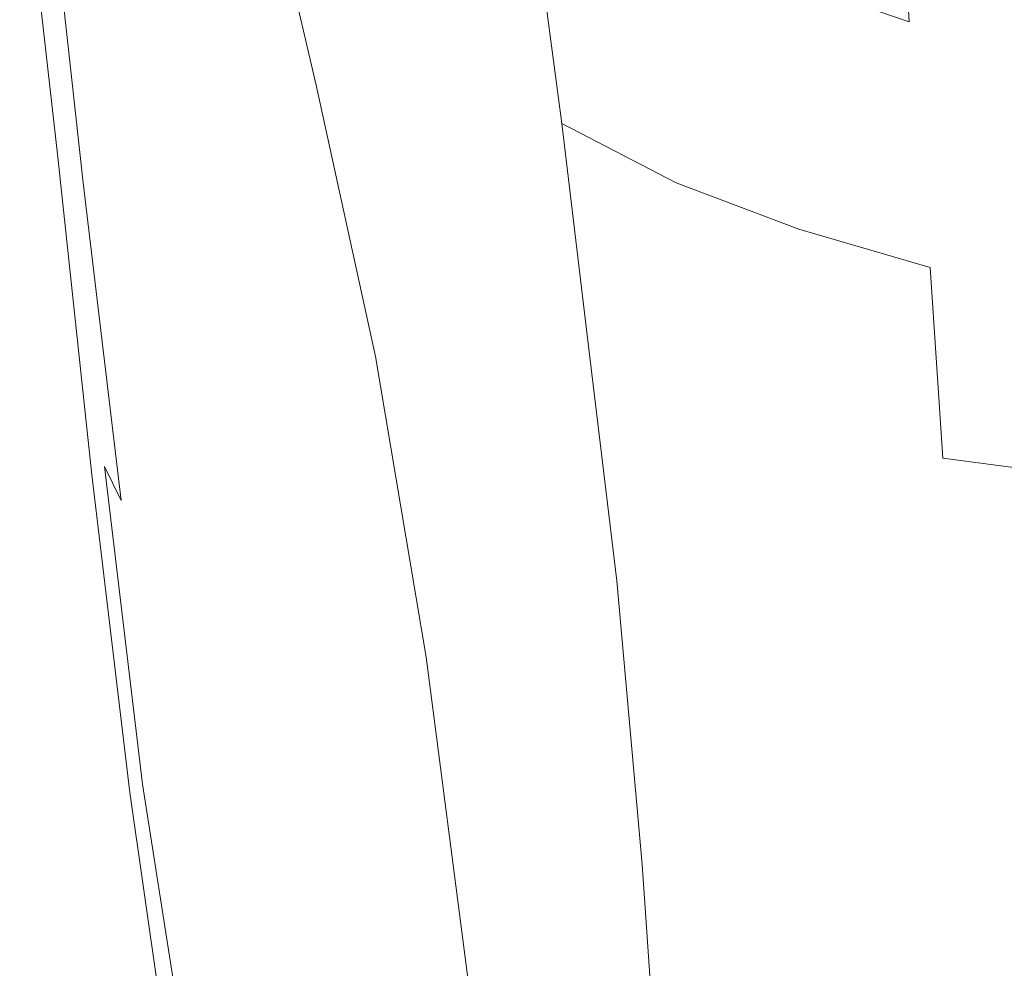
# Model space of a CAD drawing. Extents: x -30 to 30, y -294 to 0.
# Drawn here: x -28 to -4, y -99 to -77 of the extents above; entities that cross this region are included whole.
import ezdxf

# ---------------------------------------------------------------- set-up
doc = ezdxf.new("R2010")
doc.units = 0
doc.header["$LTSCALE"] = 500
doc.header["$MEASUREMENT"] = 0
doc.layers.add('CHROM', color=7, linetype='Continuous')

msp = doc.modelspace()

# ---------------------------------------------------------------- linework, layer by layer
at = {"layer": 'CHROM', "lineweight": 0}
for points, invisible_edges in [([(-25.8, -70.8, 133.4), (-25.1, -77.5, 134.8), (-26.3, -75, 134.7), (-27.1, -68.1, 133.3)], 11), ([(-24.1, -74, 133.7), (-24.7, -68.3, 132.1), (-22.5, -71.8, 132.6), (-22, -77.5, 134)], 15), ([(-25.6, -72.6, 138.5), (-27, -69.1, 137.8), (-26.5, -75.7, 138.6), (-25.2, -78.7, 139.1)], 15), ([(-17.2, -78, 133.2), (-20, -75.1, 132.9), (-20.3, -70.6, 131.5), (-17.4, -73.4, 131.7)], 15), ([(-24.1, -74, 133.7), (-23.5, -80.6, 135), (-25.1, -77.5, 134.8), (-25.8, -70.8, 133.4)], 15), ([(-22.4, -77.6, 46.7), (-23.7, -71.6, 41.9), (-23.6, -72, 40.2), (-22.2, -77.9, 45.1)], 15), ([(-22.4, -77.6, 46.7), (-22.2, -77.5, 48.2), (-23.5, -71.7, 43.7), (-23.7, -71.6, 41.9)], 15), ([(-22.2, -77.5, 48.2), (-21.6, -77.8, 49.8), (-23, -72.1, 45.5), (-23.5, -71.7, 43.7)], 15), ([(-22, -77.5, 134), (-22.5, -71.8, 132.6), (-20, -75.1, 132.9), (-19.6, -80.8, 134.3)], 15), ([(-15.2, -71.8, 139.2), (-18.2, -72.2, 139.2), (-17, -77.3, 139.9), (-14.3, -77.7, 140)], 15), ([(-15.2, -71.8, 139.2), (-14.3, -77.7, 140), (-11, -77.9, 140.1), (-11.7, -71.7, 139.2)], 15), ([(-11.7, -71.7, 139.2), (-11, -77.9, 140.1), (-7.4, -78, 140.1), (-7.9, -71.7, 139.2)], 15), ([(-3.9, -71.7, 139.2), (-7.9, -71.7, 139.2), (-7.4, -78, 140.1), (-3.7, -78.1, 140.1)], 15), ([(-22.2, -77.9, 45.1), (-23.6, -72, 40.2), (-23, -72.6, 38.6), (-21.8, -78.5, 43.5)], 15), ([(-23.7, -76.8, 139.2), (-21.6, -81.1, 139.9), (-21.3, -76.6, 139.5), (-23.4, -72.1, 138.7)], 15), ([(-20.7, -78.4, 51.3), (-22, -72.8, 47.3), (-23, -72.1, 45.5), (-21.6, -77.8, 49.8)], 15), ([(-18.2, -72.2, 139.2), (-20.3, -73.5, 139.2), (-18.8, -77, 139.8), (-17, -77.3, 139.9)], 15), ([(-20, -72.1, 30.7), (-17.9, -73.8, 29.5), (-17.3, -77.9, 32.9), (-19.3, -76.4, 34.2)], 15), ([(-15.6, -73.7, 51.4), (-18, -72.4, 50), (-17, -76.1, 52.1), (-14.6, -77.2, 53.4)], 15), ([(-14.3, -72.4, 130.4), (-11, -74.3, 130.4), (-10.9, -77.7, 131.9), (-14.3, -75.8, 131.8)], 15), ([(-23.7, -76.8, 139.2), (-25.6, -72.6, 138.5), (-25.2, -78.7, 139.1), (-23.5, -82.5, 139.7)], 15), ([(-21, -79.4, 42), (-21.8, -78.5, 43.5), (-23, -72.6, 38.6), (-22.2, -73.7, 37.1)], 15), ([(-13, -74.3, 24.9), (-12.7, -77, 27.2), (-15.4, -75.5, 28.3), (-15.9, -72.6, 25.9)], 3), ([(-27.6, -73, 137.9), (-27.7, -73, 137.6), (-26.9, -80, 138.5), (-26.8, -80.1, 138.7)], 15), ([(-27.7, -73, 137.6), (-27.6, -73.5, 137.5), (-26.9, -80.2, 138.3), (-26.9, -80, 138.5)], 15), ([(-27.6, -73, 137.9), (-26.8, -80.1, 138.7), (-26.5, -80.9, 139), (-27.2, -73.9, 138.2)], 14), ([(-27.4, -72.8, 135.2), (-26.6, -80, 136.2), (-26.7, -79.8, 136.5), (-27.5, -72.9, 135.7)], 15), ([(-27.5, -72.9, 135.7), (-26.7, -79.8, 136.5), (-26.7, -80.1, 137), (-27.5, -73.4, 136.2)], 15), ([(-27.4, -72.8, 135.2), (-27, -73.5, 134.9), (-26.2, -80.7, 135.9), (-26.6, -80, 136.2)], 15), ([(-19.4, -79.1, 52.7), (-20.7, -73.8, 49), (-22, -72.8, 47.3), (-20.7, -78.4, 51.3)], 11), ([(-27.4, -74.3, 136.7), (-27.5, -73.4, 136.2), (-26.7, -80.1, 137), (-26.7, -80.6, 137.4)], 15), ([(-14.1, -80.4, 133.3), (-17.2, -78, 133.2), (-17.4, -73.4, 131.7), (-14.3, -75.8, 131.8)], 15), ([(-27.5, -74.3, 137.3), (-26.8, -80.6, 138.1), (-26.9, -80.2, 138.3), (-27.6, -73.5, 137.5)], 15), ([(-27, -73.5, 134.9), (-26.3, -75, 134.7), (-25.5, -82.1, 135.8), (-26.2, -80.7, 135.9)], 6), ([(-19.9, -80.5, 40.5), (-21, -79.4, 42), (-22.2, -73.7, 37.1), (-20.9, -74.9, 35.6)], 15), ([(-21.3, -76.6, 139.5), (-19.1, -80.2, 140.1), (-18.8, -77, 139.8), (-20.3, -73.5, 139.2)], 15), ([(-12.7, -74.8, 52.7), (-15.6, -73.7, 51.4), (-14.6, -77.2, 53.4), (-12, -78.1, 54.5)], 15), ([(-27.2, -73.9, 138.2), (-26.5, -80.9, 139), (-25.8, -82.6, 139.3), (-26.5, -75.7, 138.6)], 15), ([(-19.4, -79.1, 52.7), (-17.8, -79.9, 54), (-19, -75, 50.6), (-20.7, -73.8, 49)], 15), ([(-15.4, -75.5, 28.3), (-14.9, -79.3, 31.6), (-17.3, -77.9, 32.9), (-17.9, -73.8, 29.5)], 15), ([(-9.9, -75.8, 24.1), (-10.1, -73.9, 22.3), (-6.8, -75.1, 21.8), (-6.7, -76.9, 23.5)], 7), ([(-24.1, -74, 133.7), (-22, -77.5, 134), (-21.5, -84, 135.3), (-23.5, -80.6, 135)], 15), ([(-27.4, -74.8, 137.1), (-26.7, -80.9, 137.8), (-26.8, -80.6, 138.1), (-27.5, -74.3, 137.3)], 15), ([(-27.4, -74.8, 137.1), (-27.4, -74.3, 136.7), (-26.7, -80.6, 137.4), (-26.7, -80.9, 137.8)], 15), ([(-13, -74.3, 24.9), (-9.9, -75.8, 24.1), (-9.6, -78.4, 26.3), (-12.7, -77, 27.2)], 15), ([(-11, -74.3, 130.4), (-7.4, -75.6, 130.4), (-7.4, -79.1, 131.9), (-10.9, -77.7, 131.9)], 15), ([(-12.7, -74.8, 52.7), (-12, -78.1, 54.5), (-9.2, -78.8, 55.3), (-9.7, -75.7, 53.7)], 15), ([(-25.1, -77.5, 134.8), (-24.3, -84.6, 135.9), (-25.5, -82.1, 135.8), (-26.3, -75, 134.7)], 15), ([(-19.9, -80.5, 40.5), (-20.9, -74.9, 35.6), (-19.3, -76.4, 34.2), (-18.4, -81.7, 39)], 15), ([(-17.8, -79.9, 54), (-15.9, -80.8, 55.2), (-17, -76.1, 52.1), (-19, -75, 50.6)], 15), ([(-16.9, -83.7, 134.5), (-19.6, -80.8, 134.3), (-20, -75.1, 132.9), (-17.2, -78, 133.2)], 15), ([(-3.3, -77.6, 23.1), (-6.7, -76.9, 23.5), (-6.8, -75.1, 21.8), (-3.4, -75.8, 21.5)], 9), ([(-12.7, -77, 27.2), (-12.2, -80.7, 30.4), (-14.9, -79.3, 31.6), (-15.4, -75.5, 28.3)], 9), ([(-25.2, -78.7, 139.1), (-26.5, -75.7, 138.6), (-25.8, -82.6, 139.3), (-24.6, -85.4, 139.7)], 15), ([(-9.7, -75.7, 53.7), (-9.2, -78.8, 55.3), (-6.2, -79.4, 56), (-6.5, -76.4, 54.4)], 15), ([(-3.7, -76.4, 130.4), (-3.7, -79.9, 131.9), (-7.4, -79.1, 131.9), (-7.4, -75.6, 130.4)], 15), ([(-14.1, -80.4, 133.3), (-14.3, -75.8, 131.8), (-10.9, -77.7, 131.9), (-10.8, -82.4, 133.3)], 15), ([(-9.9, -75.8, 24.1), (-6.7, -76.9, 23.5), (-6.5, -79.4, 25.6), (-9.6, -78.4, 26.3)], 15), ([(-13.7, -81.6, 56.3), (-14.6, -77.2, 53.4), (-17, -76.1, 52.1), (-15.9, -80.8, 55.2)], 15), ([(-18.4, -81.7, 39), (-19.3, -76.4, 34.2), (-17.3, -77.9, 32.9), (-16.6, -83, 37.6)], 15), ([(-3.2, -76.8, 54.8), (-6.5, -76.4, 54.4), (-6.2, -79.4, 56), (-3.1, -79.7, 56.3)], 15), ([(-21.6, -81.1, 139.9), (-19.1, -84.7, 140.4), (-19.1, -80.2, 140.1), (-21.3, -76.6, 139.5)], 15), ([(-23.7, -76.8, 139.2), (-23.5, -82.5, 139.7), (-21.4, -86.4, 140.2), (-21.6, -81.1, 139.9)], 15), ([(-3.3, -77.6, 23.1), (-3.2, -80, 25.2), (-6.5, -79.4, 25.6), (-6.7, -76.9, 23.5)], 15), ([(-16.6, -82.2, 140.4), (-17, -77.3, 139.9), (-18.8, -77, 139.8), (-19.1, -80.2, 140.1)], 15), ([(-12.7, -77, 27.2), (-9.6, -78.4, 26.3), (-9.3, -81.8, 29.3), (-12.2, -80.7, 30.4)], 11), ([(-13.8, -83.3, 140.5), (-14.3, -77.7, 140), (-17, -77.3, 139.9), (-16.6, -82.2, 140.4)], 15), ([(-11.2, -82.3, 57.2), (-12, -78.1, 54.5), (-14.6, -77.2, 53.4), (-13.7, -81.6, 56.3)], 15), ([(-23.5, -80.6, 135), (-22.8, -87.7, 136.1), (-24.3, -84.6, 135.9), (-25.1, -77.5, 134.8)], 15), ([(-20.9, -84.4, 52.3), (-20.7, -84.3, 53.7), (-22.2, -77.5, 48.2), (-22.4, -77.6, 46.7)], 15), ([(-20.9, -84.4, 52.3), (-22.4, -77.6, 46.7), (-22.2, -77.9, 45.1), (-20.8, -84.7, 50.9)], 15), ([(-20.7, -84.3, 53.7), (-20.2, -84.4, 55.1), (-21.6, -77.8, 49.8), (-22.2, -77.5, 48.2)], 15), ([(-22, -77.5, 134), (-19.6, -80.8, 134.3), (-19.1, -87.3, 135.6), (-21.5, -84, 135.3)], 15), ([(-19.3, -84.8, 56.3), (-20.7, -78.4, 51.3), (-21.6, -77.8, 49.8), (-20.2, -84.4, 55.1)], 15), ([(-13.8, -83.3, 140.5), (-10.6, -83.9, 140.6), (-11, -77.9, 140.1), (-14.3, -77.7, 140)], 15), ([(-10.8, -82.4, 133.3), (-10.9, -77.7, 131.9), (-7.4, -79.1, 131.9), (-7.3, -83.8, 133.3)], 15), ([(-20.8, -84.7, 50.9), (-22.2, -77.9, 45.1), (-21.8, -78.5, 43.5), (-20.4, -85.3, 49.4)], 15), ([(-14.3, -84.3, 36.1), (-16.6, -83, 37.6), (-17.3, -77.9, 32.9), (-14.9, -79.3, 31.6)], 15), ([(-13.8, -86.1, 134.6), (-16.9, -83.7, 134.5), (-17.2, -78, 133.2), (-14.1, -80.4, 133.3)], 15), ([(-11.2, -82.3, 57.2), (-8.6, -82.9, 57.9), (-9.2, -78.8, 55.3), (-12, -78.1, 54.5)], 15), ([(-10.6, -83.9, 140.6), (-7.1, -84.3, 140.6), (-7.4, -78, 140.1), (-11, -77.9, 140.1)], 15), ([(-3.6, -84.5, 140.6), (-3.7, -78.1, 140.1), (-7.4, -78, 140.1), (-7.1, -84.3, 140.6)], 15), ([(-19.8, -86, 47.9), (-20.4, -85.3, 49.4), (-21.8, -78.5, 43.5), (-21, -79.4, 42)], 15), ([(-18.1, -85.3, 57.4), (-19.4, -79.1, 52.7), (-20.7, -78.4, 51.3), (-19.3, -84.8, 56.3)], 11), ([(-9.6, -78.4, 26.3), (-6.5, -79.4, 25.6), (-6.2, -82.7, 28.5), (-9.3, -81.8, 29.3)], 11), ([(-23.5, -82.5, 139.7), (-25.2, -78.7, 139.1), (-24.6, -85.4, 139.7), (-23, -88.8, 140.1)], 15), ([(-8.6, -82.9, 57.9), (-5.8, -83.3, 58.4), (-6.2, -79.4, 56), (-9.2, -78.8, 55.3)], 15), ([(-18.1, -85.3, 57.4), (-16.6, -85.8, 58.4), (-17.8, -79.9, 54), (-19.4, -79.1, 52.7)], 15), ([(-3.6, -84.6, 133.3), (-7.3, -83.8, 133.3), (-7.4, -79.1, 131.9), (-3.7, -79.9, 131.9)], 15), ([(-18.8, -87, 46.3), (-19.8, -86, 47.9), (-21, -79.4, 42), (-19.9, -80.5, 40.5)], 15), ([(-11.7, -85.4, 34.8), (-14.3, -84.3, 36.1), (-14.9, -79.3, 31.6), (-12.2, -80.7, 30.4)], 13), ([(-3.2, -80, 25.2), (-3.1, -83.3, 28.1), (-6.2, -82.7, 28.5), (-6.5, -79.4, 25.6)], 15), ([(-2.9, -83.6, 58.7), (-3.1, -79.7, 56.3), (-6.2, -79.4, 56), (-5.8, -83.3, 58.4)], 15), ([(-25.7, -87.4, 136.9), (-25.9, -87.3, 137.2), (-26.7, -79.8, 136.5), (-26.6, -80, 136.2)], 15), ([(-25.9, -87.3, 137.2), (-25.9, -87.4, 137.6), (-26.7, -80.1, 137), (-26.7, -79.8, 136.5)], 15), ([(-16.6, -85.8, 58.4), (-14.8, -86.4, 59.3), (-15.9, -80.8, 55.2), (-17.8, -79.9, 54)], 15), ([(-26, -87.6, 139.5), (-26.8, -80.1, 138.7), (-26.9, -80, 138.5), (-26.1, -87.4, 139.2)], 15), ([(-26.1, -87.4, 139.2), (-26.9, -80, 138.5), (-26.9, -80.2, 138.3), (-26, -87.5, 139)], 15), ([(-26, -87.6, 138.7), (-26, -87.5, 139), (-26.9, -80.2, 138.3), (-26.8, -80.6, 138.1)], 15), ([(-26, -87.6, 139.5), (-25.7, -88.4, 139.7), (-26.5, -80.9, 139), (-26.8, -80.1, 138.7)], 7), ([(-25.9, -87.6, 138), (-26.7, -80.6, 137.4), (-26.7, -80.1, 137), (-25.9, -87.4, 137.6)], 15), ([(-25.7, -87.4, 136.9), (-26.6, -80, 136.2), (-26.2, -80.7, 135.9), (-25.3, -88.2, 136.7)], 3), ([(-16.4, -87.2, 140.7), (-16.6, -82.2, 140.4), (-19.1, -80.2, 140.1), (-19.1, -84.7, 140.4)], 15), ([(-13.8, -86.1, 134.6), (-14.1, -80.4, 133.3), (-10.8, -82.4, 133.3), (-10.6, -88.1, 134.7)], 15), ([(-25.9, -87.7, 138.4), (-26, -87.6, 138.7), (-26.8, -80.6, 138.1), (-26.7, -80.9, 137.8)], 15), ([(-25.9, -87.7, 138.4), (-26.7, -80.9, 137.8), (-26.7, -80.6, 137.4), (-25.9, -87.6, 138)], 15), ([(-23.5, -80.6, 135), (-21.5, -84, 135.3), (-20.9, -91.1, 136.3), (-22.8, -87.7, 136.1)], 15), ([(-18.8, -87, 46.3), (-19.9, -80.5, 40.5), (-18.4, -81.7, 39), (-17.5, -88, 44.8)], 15), ([(-25.7, -88.4, 139.7), (-25, -90, 139.9), (-25.8, -82.6, 139.3), (-26.5, -80.9, 139)], 15), ([(-25.3, -88.2, 136.7), (-26.2, -80.7, 135.9), (-25.5, -82.1, 135.8), (-24.7, -89.6, 136.6)], 15), ([(-16.9, -83.7, 134.5), (-16.4, -90.2, 135.7), (-19.1, -87.3, 135.6), (-19.6, -80.8, 134.3)], 15), ([(-12.7, -86.9, 60.1), (-13.7, -81.6, 56.3), (-15.9, -80.8, 55.2), (-14.8, -86.4, 59.3)], 15), ([(-11.7, -85.4, 34.8), (-12.2, -80.7, 30.4), (-9.3, -81.8, 29.3), (-8.9, -86.4, 33.7)], 15), ([(-21.6, -81.1, 139.9), (-21.4, -86.4, 140.2), (-19, -90, 140.6), (-19.1, -84.7, 140.4)], 15), ([(-10.4, -87.4, 60.7), (-11.2, -82.3, 57.2), (-13.7, -81.6, 56.3), (-12.7, -86.9, 60.1)], 15), ([(-17.5, -88, 44.8), (-18.4, -81.7, 39), (-16.6, -83, 37.6), (-15.8, -89.1, 43.3)], 15), ([(-8.9, -86.4, 33.7), (-9.3, -81.8, 29.3), (-6.2, -82.7, 28.5), (-5.9, -87.2, 32.8)], 15), ([(-23.5, -92.1, 136.7), (-24.7, -89.6, 136.6), (-25.5, -82.1, 135.8), (-24.3, -84.6, 135.9)], 15), ([(-13.5, -88.9, 140.8), (-13.8, -83.3, 140.5), (-16.6, -82.2, 140.4), (-16.4, -87.2, 140.7)], 15), ([(-10.4, -87.4, 60.7), (-8, -87.8, 61.3), (-8.6, -82.9, 57.9), (-11.2, -82.3, 57.2)], 15), ([(-23.5, -82.5, 139.7), (-23, -88.8, 140.1), (-21, -92.5, 140.5), (-21.4, -86.4, 140.2)], 15), ([(-10.6, -88.1, 134.7), (-10.8, -82.4, 133.3), (-7.3, -83.8, 133.3), (-7.1, -89.5, 134.7)], 15), ([(-23.9, -92.6, 140.2), (-24.6, -85.4, 139.7), (-25.8, -82.6, 139.3), (-25, -90, 139.9)], 15), ([(-2.9, -87.6, 32.3), (-5.9, -87.2, 32.8), (-6.2, -82.7, 28.5), (-3.1, -83.3, 28.1)], 13), ([(-13.6, -90.1, 41.8), (-15.8, -89.1, 43.3), (-16.6, -83, 37.6), (-14.3, -84.3, 36.1)], 15), ([(-8, -87.8, 61.3), (-5.4, -88.1, 61.7), (-5.8, -83.3, 58.4), (-8.6, -82.9, 57.9)], 15), ([(-13.5, -88.9, 140.8), (-10.3, -90, 140.9), (-10.6, -83.9, 140.6), (-13.8, -83.3, 140.5)], 15), ([(-2.7, -88.3, 61.9), (-2.9, -83.6, 58.7), (-5.8, -83.3, 58.4), (-5.4, -88.1, 61.7)], 15), ([(-13.8, -86.1, 134.6), (-13.5, -92.7, 135.8), (-16.4, -90.2, 135.7), (-16.9, -83.7, 134.5)], 15), ([(-10.3, -90, 140.9), (-7, -90.6, 140.8), (-7.1, -84.3, 140.6), (-10.6, -83.9, 140.6)], 15), ([(-3.6, -90.4, 134.7), (-7.1, -89.5, 134.7), (-7.3, -83.8, 133.3), (-3.6, -84.6, 133.3)], 15), ([(-21.5, -84, 135.3), (-19.1, -87.3, 135.6), (-18.6, -94.5, 136.5), (-20.9, -91.1, 136.3)], 15), ([(-20.9, -84.4, 52.3), (-19.6, -91.9, 58.8), (-19.4, -91.8, 60), (-20.7, -84.3, 53.7)], 15), ([(-20.7, -84.3, 53.7), (-19.4, -91.8, 60), (-18.9, -91.8, 61.1), (-20.2, -84.4, 55.1)], 15), ([(-11.1, -91.1, 40.4), (-13.6, -90.1, 41.8), (-14.3, -84.3, 36.1), (-11.7, -85.4, 34.8)], 13), ([(-3.5, -91, 140.8), (-3.6, -84.5, 140.6), (-7.1, -84.3, 140.6), (-7, -90.6, 140.8)], 15), ([(-22.1, -95.2, 136.8), (-23.5, -92.1, 136.7), (-24.3, -84.6, 135.9), (-22.8, -87.7, 136.1)], 15), ([(-20.9, -84.4, 52.3), (-20.8, -84.7, 50.9), (-19.5, -92.3, 57.5), (-19.6, -91.9, 58.8)], 15), ([(-19.3, -84.8, 56.3), (-20.2, -84.4, 55.1), (-18.9, -91.8, 61.1), (-18.1, -91.9, 62.1)], 15), ([(-20.8, -84.7, 50.9), (-20.4, -85.3, 49.4), (-19.2, -92.8, 56.1), (-19.5, -92.3, 57.5)], 15), ([(-18.1, -85.3, 57.4), (-19.3, -84.8, 56.3), (-18.1, -91.9, 62.1), (-16.9, -92.1, 62.9)], 13), ([(-16.4, -87.2, 140.7), (-19.1, -84.7, 140.4), (-19, -90, 140.6), (-16.3, -92.8, 140.8)], 15), ([(-19.8, -86, 47.9), (-18.6, -93.4, 54.6), (-19.2, -92.8, 56.1), (-20.4, -85.3, 49.4)], 15), ([(-18.1, -85.3, 57.4), (-16.9, -92.1, 62.9), (-15.5, -92.5, 63.6), (-16.6, -85.8, 58.4)], 15), ([(-22.4, -95.9, 140.5), (-23, -88.8, 140.1), (-24.6, -85.4, 139.7), (-23.9, -92.6, 140.2)], 15), ([(-11.1, -91.1, 40.4), (-11.7, -85.4, 34.8), (-8.9, -86.4, 33.7), (-8.4, -91.9, 39.2)], 15), ([(-18.8, -87, 46.3), (-17.8, -94.2, 53), (-18.6, -93.4, 54.6), (-19.8, -86, 47.9)], 15), ([(-16.6, -85.8, 58.4), (-15.5, -92.5, 63.6), (-13.8, -92.8, 64.2), (-14.8, -86.4, 59.3)], 15), ([(-13.8, -86.1, 134.6), (-10.6, -88.1, 134.7), (-10.3, -94.7, 135.8), (-13.5, -92.7, 135.8)], 15), ([(-21.4, -86.4, 140.2), (-21, -92.5, 140.5), (-18.7, -96, 140.8), (-19, -90, 140.6)], 15), ([(-12.7, -86.9, 60.1), (-14.8, -86.4, 59.3), (-13.8, -92.8, 64.2), (-11.9, -93.1, 64.8)], 15), ([(-8.4, -91.9, 39.2), (-8.9, -86.4, 33.7), (-5.9, -87.2, 32.8), (-5.6, -92.5, 38.3)], 15), ([(-10.4, -87.4, 60.7), (-12.7, -86.9, 60.1), (-11.9, -93.1, 64.8), (-9.8, -93.4, 65.2)], 15), ([(-18.8, -87, 46.3), (-17.5, -88, 44.8), (-16.6, -95.1, 51.4), (-17.8, -94.2, 53)], 15), ([(-25.1, -95.1, 140), (-26, -87.6, 139.5), (-26.1, -87.4, 139.2), (-25.2, -94.9, 139.8)], 15), ([(-25.2, -94.9, 139.8), (-26.1, -87.4, 139.2), (-26, -87.5, 139), (-25.1, -94.9, 139.5)], 15), ([(-24.8, -94.9, 137.4), (-24.9, -94.7, 137.7), (-25.9, -87.3, 137.2), (-25.7, -87.4, 136.9)], 7), ([(-24.9, -94.7, 137.7), (-24.9, -94.8, 138), (-25.9, -87.4, 137.6), (-25.9, -87.3, 137.2)], 15), ([(-25, -94.8, 138.4), (-25.9, -87.6, 138), (-25.9, -87.4, 137.6), (-24.9, -94.8, 138)], 15), ([(-24.8, -94.9, 137.4), (-25.7, -87.4, 136.9), (-25.3, -88.2, 136.7), (-24.4, -95.5, 137.3)], 15), ([(-16.4, -90.2, 135.7), (-16, -97.4, 136.7), (-18.6, -94.5, 136.5), (-19.1, -87.3, 135.6)], 15), ([(-13.5, -88.9, 140.8), (-16.4, -87.2, 140.7), (-16.3, -92.8, 140.8), (-13.3, -94.8, 140.9)], 15), ([(-10.4, -87.4, 60.7), (-9.8, -93.4, 65.2), (-7.5, -93.6, 65.6), (-8, -87.8, 61.3)], 15), ([(-2.8, -92.9, 37.7), (-5.6, -92.5, 38.3), (-5.9, -87.2, 32.8), (-2.9, -87.6, 32.3)], 11), ([(-25.1, -94.9, 139.2), (-25.1, -94.9, 139.5), (-26, -87.5, 139), (-26, -87.6, 138.7)], 15), ([(-25.1, -95.1, 140), (-24.8, -95.7, 140.2), (-25.7, -88.4, 139.7), (-26, -87.6, 139.5)], 7), ([(-25, -94.9, 138.8), (-25.1, -94.9, 139.2), (-26, -87.6, 138.7), (-25.9, -87.7, 138.4)], 15), ([(-25, -94.9, 138.8), (-25.9, -87.7, 138.4), (-25.9, -87.6, 138), (-25, -94.8, 138.4)], 15), ([(-22.1, -95.2, 136.8), (-22.8, -87.7, 136.1), (-20.9, -91.1, 136.3), (-20.2, -98.6, 137)], 15), ([(-8, -87.8, 61.3), (-7.5, -93.6, 65.6), (-5, -93.7, 65.9), (-5.4, -88.1, 61.7)], 15), ([(-17.5, -88, 44.8), (-15.8, -89.1, 43.3), (-15, -96, 49.8), (-16.6, -95.1, 51.4)], 15), ([(-10.6, -88.1, 134.7), (-7.1, -89.5, 134.7), (-7, -96.1, 135.8), (-10.3, -94.7, 135.8)], 15), ([(-2.7, -88.3, 61.9), (-5.4, -88.1, 61.7), (-5, -93.7, 65.9), (-2.5, -93.8, 66.1)], 15), ([(-24.4, -95.5, 137.3), (-25.3, -88.2, 136.7), (-24.7, -89.6, 136.6), (-23.8, -96.8, 137.2)], 15), ([(-24.8, -95.7, 140.2), (-24.2, -97.1, 140.3), (-25, -90, 139.9), (-25.7, -88.4, 139.7)], 15), ([(-22.4, -95.9, 140.5), (-20.5, -99.4, 140.7), (-21, -92.5, 140.5), (-23, -88.8, 140.1)], 15), ([(-13.5, -88.9, 140.8), (-13.3, -94.8, 140.9), (-10.2, -96.3, 141), (-10.3, -90, 140.9)], 15), ([(-13.6, -90.1, 41.8), (-13, -96.8, 48.2), (-15, -96, 49.8), (-15.8, -89.1, 43.3)], 15), ([(-3.6, -90.4, 134.7), (-3.5, -96.9, 135.8), (-7, -96.1, 135.8), (-7.1, -89.5, 134.7)], 15), ([(-22.8, -99.3, 137.2), (-23.8, -96.8, 137.2), (-24.7, -89.6, 136.6), (-23.5, -92.1, 136.7)], 15), ([(-23.2, -99.6, 140.5), (-23.9, -92.6, 140.2), (-25, -90, 139.9), (-24.2, -97.1, 140.3)], 15), ([(-16.3, -92.8, 140.8), (-19, -90, 140.6), (-18.7, -96, 140.8), (-16, -98.9, 140.9)], 15), ([(-13.5, -92.7, 135.8), (-13.1, -99.8, 136.7), (-16, -97.4, 136.7), (-16.4, -90.2, 135.7)], 15), ([(-11.1, -91.1, 40.4), (-10.6, -97.6, 46.8), (-13, -96.8, 48.2), (-13.6, -90.1, 41.8)], 11), ([(-10.3, -90, 140.9), (-10.2, -96.3, 141), (-6.9, -97.2, 140.9), (-7, -90.6, 140.8)], 15), ([(-3.5, -91, 140.8), (-7, -90.6, 140.8), (-6.9, -97.2, 140.9), (-3.4, -97.8, 140.9)], 15), ([(-20.2, -98.6, 137), (-20.9, -91.1, 136.3), (-18.6, -94.5, 136.5), (-18, -102, 137.2)], 15), ([(-11.1, -91.1, 40.4), (-8.4, -91.9, 39.2), (-8, -98.3, 45.5), (-10.6, -97.6, 46.8)], 15), ([(-19.6, -91.9, 58.8), (-18.5, -99.9, 65.8), (-18.3, -99.7, 66.9), (-19.4, -91.8, 60)], 15), ([(-19.4, -91.8, 60), (-18.3, -99.7, 66.9), (-17.8, -99.6, 67.8), (-18.9, -91.8, 61.1)], 15), ([(-18.1, -91.9, 62.1), (-18.9, -91.8, 61.1), (-17.8, -99.6, 67.8), (-17.1, -99.6, 68.6)], 15), ([(-19.6, -91.9, 58.8), (-19.5, -92.3, 57.5), (-18.4, -100.3, 64.6), (-18.5, -99.9, 65.8)], 15), ([(-16.9, -92.1, 62.9), (-18.1, -91.9, 62.1), (-17.1, -99.6, 68.6), (-16, -99.6, 69.2)], 13), ([(-8.4, -91.9, 39.2), (-5.6, -92.5, 38.3), (-5.3, -98.8, 44.5), (-8, -98.3, 45.5)], 15), ([(-21.3, -102.5, 137.4), (-22.8, -99.3, 137.2), (-23.5, -92.1, 136.7), (-22.1, -95.2, 136.8)], 15), ([(-19.5, -92.3, 57.5), (-19.2, -92.8, 56.1), (-18.2, -100.7, 63.3), (-18.4, -100.3, 64.6)], 15), ([(-16.9, -92.1, 62.9), (-16, -99.6, 69.2), (-14.6, -99.7, 69.7), (-15.5, -92.5, 63.6)], 15), ([(-20.5, -99.4, 140.7), (-18.2, -102.9, 140.9), (-18.7, -96, 140.8), (-21, -92.5, 140.5)], 15), ([(-15.5, -92.5, 63.6), (-14.6, -99.7, 69.7), (-13, -99.9, 70.1), (-13.8, -92.8, 64.2)], 15), ([(-2.8, -92.9, 37.7), (-2.6, -99.1, 44), (-5.3, -98.8, 44.5), (-5.6, -92.5, 38.3)], 15), ([(-21.7, -102.9, 140.7), (-22.4, -95.9, 140.5), (-23.9, -92.6, 140.2), (-23.2, -99.6, 140.5)], 15), ([(-13.5, -92.7, 135.8), (-10.3, -94.7, 135.8), (-10, -101.8, 136.8), (-13.1, -99.8, 136.7)], 15), ([(-18.6, -93.4, 54.6), (-17.7, -101.3, 61.8), (-18.2, -100.7, 63.3), (-19.2, -92.8, 56.1)], 15), ([(-13.3, -94.8, 140.9), (-16.3, -92.8, 140.8), (-16, -98.9, 140.9), (-13.2, -101.2, 141)], 15), ([(-11.9, -93.1, 64.8), (-13.8, -92.8, 64.2), (-13, -99.9, 70.1), (-11.2, -100, 70.4)], 15), ([(-9.8, -93.4, 65.2), (-11.9, -93.1, 64.8), (-11.2, -100, 70.4), (-9.2, -100.1, 70.7)], 15), ([(-17.8, -94.2, 53), (-17, -102, 60.2), (-17.7, -101.3, 61.8), (-18.6, -93.4, 54.6)], 15), ([(-9.8, -93.4, 65.2), (-9.2, -100.1, 70.7), (-7, -100.2, 71), (-7.5, -93.6, 65.6)], 15), ([(-7.5, -93.6, 65.6), (-7, -100.2, 71), (-4.7, -100.2, 71.1), (-5, -93.7, 65.9)], 15), ([(-2.5, -93.8, 66.1), (-5, -93.7, 65.9), (-4.7, -100.2, 71.1), (-2.4, -100.3, 71.2)], 15), ([(-17.8, -94.2, 53), (-16.6, -95.1, 51.4), (-15.9, -102.7, 58.5), (-17, -102, 60.2)], 15), ([(-15.5, -104.9, 137.3), (-18, -102, 137.2), (-18.6, -94.5, 136.5), (-16, -97.4, 136.7)], 15), ([(-25, -94.9, 138.8), (-25, -94.8, 138.4), (-23.9, -102, 138.7), (-24, -102, 139.1)], 15), ([(-25, -94.8, 138.4), (-24.9, -94.8, 138), (-23.9, -101.9, 138.3), (-23.9, -102, 138.7)], 15), ([(-24.8, -94.9, 137.4), (-23.7, -101.9, 137.8), (-23.8, -101.9, 138), (-24.9, -94.7, 137.7)], 14), ([(-24.9, -94.7, 137.7), (-23.8, -101.9, 138), (-23.9, -101.9, 138.3), (-24.9, -94.8, 138)], 15), ([(-13.3, -94.8, 140.9), (-13.2, -101.2, 141), (-10.1, -102.9, 141), (-10.2, -96.3, 141)], 15), ([(-10.3, -94.7, 135.8), (-7, -96.1, 135.8), (-6.8, -103.2, 136.8), (-10, -101.8, 136.8)], 15), ([(-25.1, -95.1, 140), (-25.2, -94.9, 139.8), (-24.1, -102.1, 140.2), (-24.1, -102.1, 140.4)], 15), ([(-25.2, -94.9, 139.8), (-25.1, -94.9, 139.5), (-24.1, -102, 139.9), (-24.1, -102.1, 140.2)], 15), ([(-25, -94.9, 138.8), (-24, -102, 139.1), (-24, -102, 139.6), (-25.1, -94.9, 139.2)], 15), ([(-25.1, -94.9, 139.2), (-24, -102, 139.6), (-24.1, -102, 139.9), (-25.1, -94.9, 139.5)], 15), ([(-24.8, -94.9, 137.4), (-24.4, -95.5, 137.3), (-23.5, -102, 137.6), (-23.7, -101.9, 137.8)], 15), ([(-25.1, -95.1, 140), (-24.1, -102.1, 140.4), (-23.9, -102.2, 140.5), (-24.8, -95.7, 140.2)], 14), ([(-21.3, -102.5, 137.4), (-22.1, -95.2, 136.8), (-20.2, -98.6, 137), (-19.5, -105.9, 137.5)], 15), ([(-16.6, -95.1, 51.4), (-15, -96, 49.8), (-14.4, -103.5, 56.9), (-15.9, -102.7, 58.5)], 15), ([(-24.4, -95.5, 137.3), (-23.8, -96.8, 137.2), (-23, -102.9, 137.5), (-23.5, -102, 137.6)], 15), ([(-24.8, -95.7, 140.2), (-23.9, -102.2, 140.5), (-23.4, -103.1, 140.6), (-24.2, -97.1, 140.3)], 15), ([(-21.7, -102.9, 140.7), (-19.9, -106.4, 140.9), (-20.5, -99.4, 140.7), (-22.4, -95.9, 140.5)], 15), ([(-15.7, -105.8, 141), (-16, -98.9, 140.9), (-18.7, -96, 140.8), (-18.2, -102.9, 140.9)], 15), ([(-13, -96.8, 48.2), (-12.5, -104.2, 55.2), (-14.4, -103.5, 56.9), (-15, -96, 49.8)], 15), ([(-3.5, -96.9, 135.8), (-3.4, -104.1, 136.8), (-6.8, -103.2, 136.8), (-7, -96.1, 135.8)], 15), ([(-10.2, -96.3, 141), (-10.1, -102.9, 141), (-6.8, -104.1, 141), (-6.9, -97.2, 140.9)], 15), ([(-22.8, -99.3, 137.2), (-22, -105.5, 137.6), (-23, -102.9, 137.5), (-23.8, -96.8, 137.2)], 15), ([(-10.6, -97.6, 46.8), (-10.2, -104.8, 53.7), (-12.5, -104.2, 55.2), (-13, -96.8, 48.2)], 11), ([(-23.2, -99.6, 140.5), (-24.2, -97.1, 140.3), (-23.4, -103.1, 140.6), (-22.4, -105.7, 140.8)], 15), ([(-12.7, -107.4, 137.4), (-15.5, -104.9, 137.3), (-16, -97.4, 136.7), (-13.1, -99.8, 136.7)], 15), ([(-3.4, -97.8, 140.9), (-6.9, -97.2, 140.9), (-6.8, -104.1, 141), (-3.4, -104.8, 141)], 15), ([(-10.6, -97.6, 46.8), (-8, -98.3, 45.5), (-7.7, -105.4, 52.5), (-10.2, -104.8, 53.7)], 15), ([(-8, -98.3, 45.5), (-5.3, -98.8, 44.5), (-5.1, -105.8, 51.5), (-7.7, -105.4, 52.5)], 15), ([(-19.5, -105.9, 137.5), (-20.2, -98.6, 137), (-18, -102, 137.2), (-17.4, -109.3, 137.6)], 15), ([(-2.6, -99.1, 44), (-2.5, -106, 50.9), (-5.1, -105.8, 51.5), (-5.3, -98.8, 44.5)], 15), ([(-12.9, -108.2, 141.1), (-13.2, -101.2, 141), (-16, -98.9, 140.9), (-15.7, -105.8, 141)], 15)]:
    msp.add_3dface(points, dxfattribs=dict(at, invisible_edges=invisible_edges))

doc.saveas('drawing.dxf')
